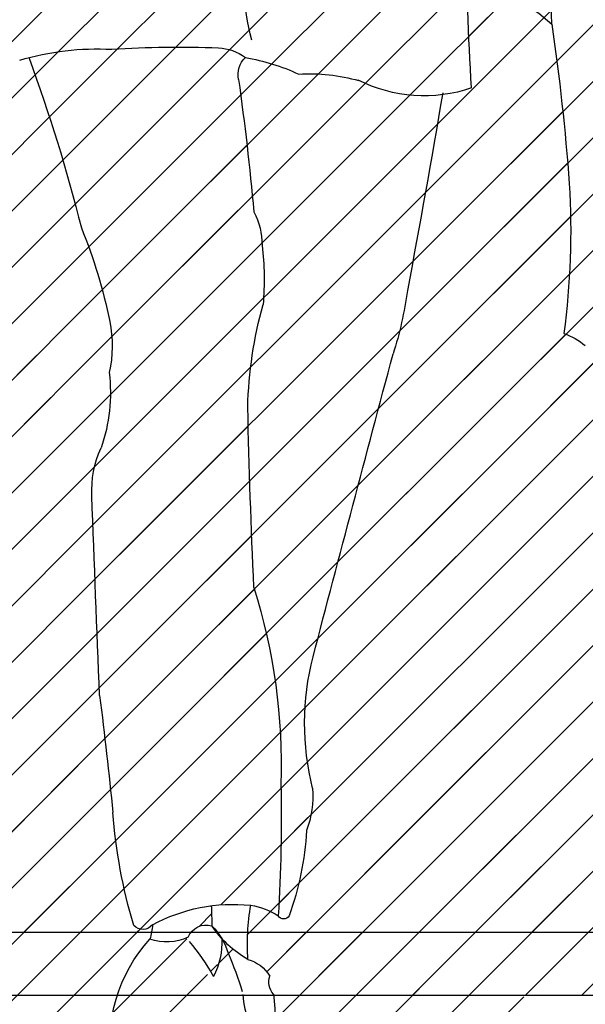
# Model space of a CAD drawing. Units: millimetres. Extents: x -959 to 22474, y -160 to 24029.
# Drawn here: x 7556 to 7598, y 22337 to 22410 of the extents above; entities that cross this region are included whole.
import ezdxf

# ---------------------------------------------------------------- set-up
doc = ezdxf.new("R2010")
doc.units = ezdxf.units.MM
doc.layers.add('025', color=1, linetype='Continuous', lineweight=30)
doc.layers.add('szraf', color=8, linetype='Continuous', lineweight=30)
pattern_1 = [(45.00000000000001, (284299.2930984428, 15277.58387435412), (2.084702314781795, -2.084702314781795), [])]

# ---------------------------------------------------------------- blocks, each defined once
blk = doc.blocks.new('ludz001_w')
for centre, radius, start, end in [((-25.97427054762102, 85.88985456799328), 53.34757628844603, 357.9542951077624, 11.65899213596118), ((-174.1507472424304, 92.07753757331007), 208.2936782809627, 356.3755550912408, 359.7715405846039), ((15.54948907455164, 91.16725867444121), 36.65106457917754, 346.6484677874969, 359.5200579759439), ((35.92152562806939, 74.7975729683131), 12.57270488978267, 100.3876239651887, 133.0477227711807), ((198.5116208393761, 58.85531181801119), 173.0071933048649, 171.6479371684469, 175.8749364052611), ((54.0145697628958, 78.33799359748959), 3.766241567686457, 92.25688327742216, 127.6026908663004), ((57.07497616590555, 6.570762207231311), 75.59867790952897, 85.99878285531827, 92.43260054328643), ((63.53217120985542, 60.71454622220475), 21.30344890018226, 73.25004338987131, 93.18088894608796), ((54.41174781229435, 65.08214645565907), 16.46183873282326, 99.42337877698232, 114.9245209115954), ((50.4825863095013, 79.98765634246463), 1.817285973640701, 347.3749661261533, 47.23650987991891), ((195.5696359541134, 34.89506212339651), 134.8727630472377, 159.88235613994, 165.8909419388945), ((46.61127523331317, 65.62590015226614), 14.41075844229552, 86.56650534984347, 105.7832556995276), ((37.50060636436413, 89.93529675876836), 11.65345177434688, 251.1023996135049, 296.7827949770465), ((280.7988398665153, 47.8652211386689), 230.7343726201654, 172.0969789227182, 174.7305051083904), ((858.8828901940392, 217.3209329560649), 834.4882352923562, 189.574855412465, 190.6711054918584), ((87.3128098737584, 67.51614382773143), 61.47677215992354, 176.4709055748444, 187.6226087906017), ((55.89299186821242, 66.46286168990129), 5.502680589625953, 151.8849268078912, 180.8437877895837), ((103.2987215388079, 52.05029716804006), 41.61735596115851, 157.8033607479887, 168.5328846840643), ((72.71403704612078, 63.64600199927339), 22.49014965494945, 173.0129218552109, 185.010307941645), ((68.2330843124791, 66.77927019554248), 29.67533991209014, 187.7103639089718, 197.7396843249844), ((17.90926722153986, 52.68406903296068), 33.62670941933565, 1.385850646598833, 15.52017479722614), ((71.68900336126259, 58.38276644457999), 9.379996046517762, 168.0557086082609, 193.126750998433), ((28.11723399011328, 54.27193510301932), 5.378022781749644, 108.8539236330908, 129.8292743628045), ((-7116.167287511847, -1844.985292035876), 7404.771244587539, 14.69684567989816, 14.88969684862092), ((75.53832985457086, 54.62377349517841), 13.08597931319427, 172.8501699990209, 199.4982549353221), ((-556.3175679663561, 66.93605365579386), 607.992247506294, 357.3809936751967, 358.7334637413463), ((55.53258852462548, 46.81199303553993), 8.407924785027966, 357.5142764053978, 24.18031134739281), ((-4374.605692201178, 211.5808057030051), 4441.609083537262, 357.664132840763, 357.8693235586246), ((96.47845675447823, 24.91924048814317), 47.61642218185462, 162.6053721869491, 181.7232116576334), ((25.61211376750057, 28.32809216374892), 21.39050385994008, 346.0447663479523, 14.37851009535059), ((386.517799207713, -10.66047236925808), 325.8221022276427, 172.7331667403167, 174.3804823658195), ((54.27955160100191, 22.58133746481599), 7.930126452724111, 175.7467272367889, 200.5240411966139), ((181.6334717714871, 20.98794107111735), 132.7734305831682, 178.9213616075389, 183.4445098284537), ((18.80044723721292, 24.62516954181629), 43.59239230770298, 343.5244901099898, 355.5523420034997), ((70.66730780330832, 21.14199505826728), 23.85224316330011, 183.2228434552977, 199.9319595307549), ((52.04809898597972, 8.691092392729999), 5.229781626847786, 98.29595610848826, 124.3143034325445), ((52.659046812219, 0.2940337372616568), 13.64063811225829, 61.80017204109738, 95.74537689764593), ((32.56869804628946, 10.74637117560438), 18.98293194202589, 356.3857882057705, 9.4592729938118), ((144.1148415901353, 10.16658054240351), 89.75955622405945, 177.6677525552173, 178.6862775915377), ((48.67188063997634, 13.27847024225768), 0.5048954887782728, 212.0329482035036, 327.9670517964971), ((47.25290532071614, 16.9855378402515), 8.570133944430303, 299.8141502237874, 326.2520176726382), ((57.74358742514232, 8.782336527511589), 4.8134808061012, 134.3482504440921, 164.8605609795196), ((54.83727176630427, 10.76331593880235), 1.531377483700104, 21.32987357474785, 107.4175858039867), ((64.33476491279768, 12.69200520604885), 5.243388498666383, 184.1166716982603, 196.8782572086516), ((59.87656394447862, 12.92267273492637), 0.9818360001623944, 218.1927647603759, 317.7191732269443), ((59.35865439537588, 10.91592549147117), 5.774842805650645, 177.0035401336595, 208.1269186746567), ((69.96937837140896, -0.5795480399844024), 17.98803270743496, 140.0068817437069, 150.8093939705142), ((57.97718694252555, 15.02796160482669), 4.084404012468345, 245.1965590002631, 289.1529234949351), ((50.26359356809439, 2.937788826884272), 12.23650238947202, 350.5214731022072, 42.27807794338482), ((52.29315213319768, 6.725296498396389), 2.929959356998078, 105.4245084786815, 149.0718963146156), ((74.48908048087821, 0.3759978765749707), 23.47331675685844, 155.6896515940181, 163.6394297624009), ((48.42066085028995, 7.769961037602641), 1.435260663104348, 317.4628397710066, 18.74468928993165), ((66.71748814385359, 4.762640758727969), 17.35919886875581, 173.2611969719811, 188.6030854132569), ((47.0507482451265, 6.842851343451741), 4.84077946328066, 331.0758450578913, 359.0424645470735)]:
    blk.add_arc(centre, radius, start, end)

msp = doc.modelspace()

# ---------------------------------------------------------------- hatches: boundary and pattern name
at = {"layer": 'szraf'}
h = msp.add_hatch(dxfattribs=at)
h.set_pattern_fill('ANSI31', color=256, scale=0.9285714290000001, angle=90, style=0)
h.set_pattern_definition(pattern_1)
h.paths.add_polyline_path([(8960.158985459228, 22606.7121410659), (8960.158985459228, 22615.99785535598), (9204.54946119933, 22615.99785535598), (9140.422148587251, 22551.91592606429)])
h.paths.add_polyline_path([(7966.587556429597, 22615.99785535598), (8960.158985459228, 22615.99785535598), (8960.158985459228, 22606.7121410659), (8631.088751885556, 22506.68170247464), (7975.791452384361, 22506.68170247464), (7966.587556429335, 22506.68170247467)])
h.paths.add_polyline_path([(7344.444698999239, 22615.99785535598), (7966.587556429218, 22615.99785535598), (7966.587556429218, 22532.42642674597), (7853.045578974135, 22532.42642674597), (7853.045578974135, 22328.14071236596), (7470.869791263434, 22328.14071236596), (7470.869791263434, 22532.42642674597), (7357.327813808351, 22532.42642674597), (7357.327813808351, 22328.14071236596), (7344.444698999268, 22328.14071236596)])
h.paths.add_polyline_path([(7574.938603448634, 22333.20221782081, -0.3935405333028169), (7573.258373617322, 22332.78243716974, 0.3003410854081372), (7571.403121690248, 22333.23719858522, 0.04807259519965907), (7573.328383529046, 22335.37108096557, -0.1201780616196281), (7572.769246008753, 22337.42642665598), (7575.017695125262, 22337.42642665598, -0.06581022368236292)], flags=16)
h.paths.add_polyline_path([(7564.511604955285, 22331.56044652562, 0.005385162306683844), (7564.857235195359, 22331.55807926017, -0.02935500265674629)], flags=16)
h.paths.add_polyline_path([(7613.873331972603, 22331.98294380715, 0.002072355906108011), (7613.920647032715, 22331.4504378306, 5.402498670934874e-05), (7613.910335375036, 22331.45167800115, -0.01993387847514005), (7617.692330126749, 22330.84348235083, 0.2283675015407577), (7620.952669251663, 22331.1910224512, 0.3647229123880677), (7621.691679922904, 22336.49101167235, 0.02085021576168522), (7621.465316413709, 22337.22067893019, 202.9615564067203), (7621.157113117584, 22337.17231672788, -0.4250561424489065), (7620.952669251721, 22331.1910224512, -0.1592944474765213), (7618.672728917776, 22330.63478504562, 0.02509668410523092), (7613.920647032715, 22331.45043783061, -0.002072355902971083), (7613.873331972603, 22331.9829438071, -0.006330216801704851), (7613.944539088447, 22331.96625497665, -157.9724689952705)], flags=16)
h.paths.add_polyline_path([(7608.017185560526, 22337.92461921483, -0.03325870420923578), (7607.412958409241, 22338.28444813141, -0.1531874707491171), (7602.486069076618, 22334.96692613675, 0.1531874707452455), (7607.412958409241, 22338.28444813141, 0.03325870420011931), (7608.017185560526, 22337.92461921479, -0.0003339759561373365), (7608.012418861803, 22337.91872921698, -2994.22056885056)], flags=16)
h.paths.add_polyline_path([(7839.117007539182, 22518.49785531097), (7484.798362698388, 22518.49785531098), (7484.798362698504, 22342.06928380097), (7565.996846220118, 22342.06928380097, -0.02679758764769071), (7565.87237354858, 22341.5628353214, 0.1833672112626491), (7568.562593797204, 22341.63932146163, -0.05213482577039458), (7570.563008116424, 22338.79928442398, 0.1366423786678482), (7571.188941162585, 22341.6075520398, 0.1103590793232773), (7574.028283058793, 22339.61163024475, -0.06461071267353097), (7574.52947959943, 22339.12264668617, -0.009295396580592974), (7574.590702400988, 22339.04212862828, -0.010877164518672), (7574.658482697134, 22338.94509935532, -193.6919844868321), (7574.626836339634, 22338.99152310785, -0.01721571125803434), (7574.728573713346, 22338.83426518846, 0.2739529445824125), (7575.008610676781, 22337.50496170616, -0.2739529445630957), (7574.728573713346, 22338.83426518836, 0.1927840919196453), (7573.118356477509, 22340.05862309791, -0.02854050551609728), (7573.106263462756, 22342.06928380097), (7613.627979869354, 22342.06928380097, -0.01480112363180599), (7613.689506243489, 22339.99130320754, -0.01816637808848312), (7613.596841973555, 22337.44171162978, -0.2598728600855463), (7614.647972161893, 22337.43899216696, 0.02110522618604349), (7614.823230909631, 22337.316420281, 0.3135708785840529), (7613.596841973496, 22337.44171162973, 0.03297636850012178), (7613.62797986947, 22342.06928380097), (7618.948137489508, 22342.06928380097, 0.08081148305231761), (7619.909361104696, 22339.96641457493, -0.08081148305231761), (7618.948137489508, 22342.06928380097), (7839.117007539124, 22342.06928380097)], flags=16)
h.paths.add_polyline_path([(7591.641677880729, 22429.72354894724, 0.3173626611862265), (7589.539048709219, 22425.45083224792, -0.3173626611862265), (7591.641677880729, 22429.72354894724, -0.02005975765886616), (7591.603987101884, 22429.22125829213, -49.85105090341066)], flags=16)
h.paths.add_polyline_path([(7557.718308759835, 22440.72380571165, -0.02708609450625072), (7557.733178875063, 22440.47823667705, -0.008500236450034594)], flags=16)
h.paths.add_polyline_path([(7555.969623423047, 22438.24918455804, -0.0803368388431301), (7557.110759758576, 22437.52601537954, 0.1267736098006531), (7559.365195385744, 22435.96842035155, -0.1807331726410315), (7557.870755559339, 22434.68653160632, 0.3041333200730312), (7554.498159083665, 22430.73301777126, 0.01266369691277631), (7553.978934087219, 22431.58137170201, -0.1735159733800717), (7554.682914416142, 22434.86933341764, 0.1133870655183113)], flags=16)
h.paths.add_polyline_path([(7589.635379428026, 22404.46457401784, -0.0511663784531877), (7587.483421281224, 22403.96619347032, 4.320936304814284e-05), (7587.505709871348, 22404.09825456344, -4.320942096418385e-05), (7587.483421281224, 22403.9661934703, -0.1468279338320597), (7581.347964457713, 22404.99561690075, 0.08477871917529545), (7576.869358628795, 22405.48675707883, 0.06773981987712677), (7572.930227650166, 22406.70415949936, 0.1554596959772709), (7570.934003220213, 22407.42795667234, 0.02808020243613268), (7563.056170639418, 22407.32011215943, 0.09412282075618103), (7555.738297225336, 22406.34719477712, -0.1773817858129289), (7555.566306674667, 22406.07192197904, 0.0008143185914398747), (7555.551925525779, 22406.06116536709, -0.6944760227280553), (7554.817548709263, 22406.55377697216, 0.04807956907010316), (7555.124378794349, 22408.34463338966, 0.03241009260430373), (7556.085793646733, 22426.59684503767, 0.0330123780140029), (7556.080955499008, 22426.95661855659, 0.120300787815695), (7559.894016037968, 22428.06918690218, -0.0592750881413039), (7562.376560853223, 22428.6436574979, -0.4741508133512009), (7564.215933528594, 22426.53397905412, -0.1409265799564601), (7564.213899710663, 22427.15180348298, 0.4266326086200042), (7562.044367562612, 22428.60208056761, 0.05149041374943391), (7559.894016038055, 22428.06918690221, -0.1203007878239786), (7556.080955499008, 22426.95661855659, 0.2631370065296271), (7554.577996625401, 22429.18175360792, -0.2631370065285727), (7556.080955499037, 22426.95661855659, -0.03462523729491625), (7555.017409998876, 22407.46176912302, -0.02380766039956189), (7554.824990011442, 22406.58127691028, 0.7315999278272552), (7555.566306707431, 22406.07192200345, -0.03718794363906034), (7556.257491148641, 22406.51127995191, -0.008935047545510803), (7556.937976858793, 22406.7028904117, -0.02629468029458469), (7560.813263783417, 22394.12288173843, -0.04806494174522574), (7562.942516548075, 22387.02257833038, -0.1043940858155815), (7562.866713427309, 22383.42549867027, -0.1168010517683512), (7562.264345871092, 22377.8572706204, 0.1168804425407454), (7561.58668169878, 22374.32069303933, 0.0008953136447092503), (7562.162253450124, 22359.56157164448, -0.00718789415800637), (7563.138358755048, 22350.91819924851, 0.0475134969080698), (7564.456496508017, 22343.35642525674, 0.783281645232531), (7566.069543444126, 22342.62693168044, -0.09075038209543633), (7570.410862774288, 22344.02320174234, -0.004444183113737811), (7570.457995932444, 22342.54232296073, 0.3943526435410029), (7568.707756189349, 22341.70276165855, -0.3943526435391564), (7570.457995932386, 22342.54232296075, 0.004444183100337266), (7570.410862774337, 22344.02320174234, -0.05767524410246581), (7573.32297874671, 22344.0667326651, -0.1140167035588835), (7575.359902745065, 22343.27235908616, 0.7044774132352817), (7576.22237067371, 22343.46136344913, 0.07075939424546031), (7577.446508340141, 22349.57769516743, 0.1085346107221672), (7577.893637343845, 22352.70553857282, -0.1242630122738459), (7577.929550522729, 22362.42809373335, -0.0008414721633856675), (7583.838795731845, 22384.80432909126, 0.04378912193991998), (7584.89991715056, 22389.50332593482, 0.004740119418774538), (7587.483421281166, 22403.9661934703, 0.05116637845537777)], flags=16)
h.paths.add_polyline_path([(7617.477537211793, 22378.17188159448, -0.003842764141824988), (7617.619535236019, 22377.7837833251, -0.01030910175950985)], flags=0)
h.paths.add_polyline_path([(7636.854991530661, 22466.51728149307, 0.243954130935363), (7631.795072302524, 22470.58453298399, 0.056936269009046), (7627.12014684996, 22472.94793629642, -0.1974434458449011), (7622.115226732636, 22475.80600453539, 0.1516263313224578), (7619.724807059752, 22476.67423043479, 0.06818584894785232), (7617.541580812558, 22476.85912774019, 0.005053495494130899), (7617.985626951831, 22471.16429706222, -0.03299217330725557), (7617.652593124232, 22469.05646967916, -0.1094053819217497), (7613.730187805031, 22463.50955684543, -0.2987519333817014), (7610.76988262693, 22465.21061015663, 0.08500181953391574), (7609.622764383366, 22467.35541636792, -0.04796380120244241), (7609.450268170342, 22467.92804512258, 0.3578256170452341), (7606.736466031853, 22471.69125359155, 0.1892578688394135), (7608.05010222505, 22473.31834798054, -0.07688010674524684), (7610.176052198494, 22476.79636474092, 0.1082150739366516), (7612.990111251605, 22476.78516881804, 0.1875205414231746), (7612.653437587356, 22478.38459301948, 0.1323428601179794), (7612.764554894045, 22482.16454247579, 0.919886111217486), (7610.894827024644, 22482.15892329517, -0.3036578525784321), (7608.632670589821, 22480.60855484819, 0.10405126213853), (7608.142583308636, 22482.47384711717, 0.1772134050341425), (7607.755223668104, 22484.13839437328, -0.1772134050232405), (7608.142583308607, 22482.47384711723, -0.1165964444630247), (7608.63842562342, 22480.37643550941, 0.01239480840077796), (7608.632670589763, 22480.60855484819, 0.3491718973802198), (7611.013843950215, 22482.54628250144, -0.6135319839553155), (7612.684767574519, 22482.47001176946, -0.1434091336507141), (7612.653437587356, 22478.38459301948, 0.1875205413942382), (7611.324940042057, 22479.33674910126, 0.1887538869414594), (7609.437745244981, 22477.00704558454, 0.0292079484578131), (7610.176052198494, 22476.79636474092, 0.08488387503153123), (7607.893079103011, 22472.92440271394, -0.1510921896077253), (7606.736466031911, 22471.69125359156, 0.08622824663768489), (7605.256312924768, 22471.09958284702, -0.1533781779614482), (7602.43016144128, 22470.71029998067, -0.2762617662941964), (7601.814958194107, 22471.37692848891, 0.06826874111350521), (7601.583684530207, 22473.91340851384, 0.2230392422952585), (7600.200975229625, 22476.56791408865, -0.2230392422566067), (7601.583684530149, 22473.91340851421, -0.05747222853320236), (7601.824586391431, 22471.77986388504, 0.1155673717181289), (7601.814958194165, 22471.37692848878, 0.07623506393330791), (7599.918319618049, 22469.56976578831, -0.05273895154579415), (7596.504214804543, 22468.66662809793, 0.3309450444123263), (7593.892104680574, 22466.28918046046, -0.1161428471144413), (7590.202562254603, 22469.03851843283, 0.1956643354318168), (7588.89670347534, 22476.07639352781, -0.1835153678269868), (7588.261174600088, 22481.33872927174, -0.1019387033106297), (7588.896703475108, 22488.05274706402, 0.1409629679145338), (7589.441443277534, 22491.68194480693, -0.1409629679219991), (7588.896703475079, 22488.05274706391, 0.1019387033141947), (7588.261174600029, 22481.33872927133, 0.208731647346038), (7589.264132509979, 22475.45178907771, -0.175922168152229), (7590.202562254603, 22469.03851843289, -0.01602362326040854), (7589.804602251457, 22469.54383660686, 0.1939278173874492), (7587.445406716866, 22471.90210615355, -0.01004673698383559), (7588.261174600233, 22471.44916509405, -0.1400806407363542), (7589.804602251399, 22469.54383660703, 0.1119678828924805), (7593.163824771571, 22466.64047742882, 0.01407523003478143), (7593.837250930763, 22465.75704013204, -0.3558465943417568), (7596.235239230893, 22468.62731500815, 0.05679936322598206), (7599.918319617933, 22469.5697657883, -0.07623506393515296), (7601.814958194165, 22471.37692848875, 0.3565446897083377), (7602.684548247995, 22470.67431936106, 0.139591376131679), (7605.256312924826, 22471.09958284705, -0.1517102661090434), (7606.84694384861, 22465.25477425019, -0.003001841418711197), (7606.910383224646, 22462.6757502699, 5.231145721852723e-05), (7606.908898643891, 22462.6764965282, -5.232173020954389e-05), (7606.910383224638, 22462.67575026991, -0.00493934669375772), (7606.947359488153, 22458.43106655205, 0.1245489816539371), (7605.441136288962, 22441.77319176782, -0.2201619571777791), (7605.212006788886, 22436.98982630111, 0.03479656785418078), (7601.092939334379, 22427.91499531355, -0.3058893530983917), (7600.024716213997, 22430.56034310804, 0.3267253679300702), (7599.130079480452, 22433.17371046409, -0.1511939757165474), (7598.785989066597, 22438.46921878374, -0.1333982874603273), (7593.693441825289, 22431.38561691009, 0.06238683812850523), (7592.594292037025, 22430.46576281659, 0.4282977065252251), (7588.592688492598, 22428.63659379051, -0.1039005424121414), (7588.417661029638, 22426.0580880872, 0.0008379504991360814), (7584.024531016195, 22426.01328896625, -0.2222312834388286), (7579.095682548283, 22427.02929069063, -0.3263966595486972), (7578.590298762061, 22429.01538099952, 0.09537288322982991), (7581.264622108876, 22430.71992835942, -0.1479523876184477), (7583.441769884823, 22432.53144136812, 0.1223991350897419), (7585.328750084893, 22433.60292608968, -0.08885292531063405), (7584.004272562433, 22432.72990621034, 0.1792826599802989), (7581.264622108876, 22430.71992835939, -0.01882794566156342), (7580.789812894665, 22430.30351532214, -0.07640773409206814), (7578.590298762119, 22429.01538099955, 0.3659434322796722), (7579.295193482638, 22426.88685542859, 0.2114297594154342), (7584.024531016217, 22426.01328896625, -0.0008379504941595715), (7588.417661029682, 22426.0580880872, 0.1039005424147901), (7588.592688492598, 22428.63659379051, -0.4282977065262497), (7592.594292037084, 22430.46576281659, 0.08154716398163074), (7591.560076908481, 22428.90979487142, -0.1031648617357851), (7592.946114509465, 22430.81281355179, 0.1478259823761223), (7598.785989066393, 22438.4692187831, 0.1356362201406802), (7598.950433398433, 22433.69056479773, 0.1996895453033844), (7594.106350529135, 22427.74065682718, 0.4354938581189902), (7594.863350682786, 22424.98974352119, -0.2506711949997623), (7596.10207886605, 22422.72023977478, -0.2322775638709517), (7596.570808429922, 22421.02495959548, 0.06022273181116333), (7595.566171077237, 22409.17757874074, -0.01844585517421479), (7596.853809686971, 22397.39850870693, -0.04869692305515357), (7596.457613271461, 22386.31232525153, -0.002248765487271197), (7596.500057421461, 22386.29761801196, -0.03452029425530874), (7597.13251642101, 22386.02493100596, -0.02063164026633203), (7597.490559311245, 22385.82119111302, -0.01743483801131852), (7597.779189933333, 22385.62648482673, -0.004291993312602448), (7597.848113757656, 22385.57549770603, -133.0199196327254), (7597.72682075728, 22385.66402052371, -0.006182598896822714), (7597.82676904574, 22385.59148385072, -56.80990962963899), (7597.537641848798, 22385.79139799318, -0.03135915414766974), (7598.042398934176, 22385.4214714332, 0.02054873220203504), (7605.833257460949, 22384.46955783105, 0.08076259796874431), (7606.492352060141, 22380.41129463269, -0.04861247806168325), (7606.597801895823, 22379.14672478163, 0.07789521943772629), (7606.694083486695, 22373.89708494306), (7607.159010145591, 22371.82741167645), (7607.962065943149, 22367.73030333106), (7608.285724735038, 22364.98101990599, 0.001185512518924017), (7608.30019508184, 22364.8581031628), (7607.962065943149, 22367.73030333141), (7607.159010145766, 22371.82741167439), (7606.694083486695, 22373.89708494306, -0.04347673361991881), (7606.438631100678, 22376.82874222255, -0.04440907003887054), (7606.705007219523, 22379.82254111097, -0.09307299050971306), (7605.833257460978, 22384.46955783102, 0.04972935416433536), (7624.785651295457, 22384.82756846571, 0.06409961965694753), (7626.667584010993, 22393.04322259645, 0.03945010725029754), (7628.153320310736, 22409.1775787403, 0.1077177479911341), (7630.571533718536, 22403.67902926197, 0.1408091716365447), (7637.417240802501, 22406.09847548594, 0.0821111374479383), (7638.335567261511, 22413.69053181678, 0.02519682287007396), (7635.996816265029, 22418.54468110275, -0.04953559107081767), (7636.150128454039, 22425.77556197417, 0.07604421572006462), (7634.04989120016, 22425.67212657914, 0.06397579047723383), (7634.308126443688, 22431.42941139177, -0.09531062102314897), (7635.755414329364, 22435.43969974066, 0.1210425144631734), (7638.26495696346, 22441.43703935966, -0.0101148240264008), (7637.286790900147, 22445.93363651382, 0.03933222694749627), (7636.844737722462, 22456.34449433719, -0.1152230399159577), (7636.653639221575, 22460.96603268618, 0.0777267563440269)], flags=16)
h.paths.add_polyline_path([(7628.082936718549, 22462.41037696019, -0.0008177011302984963), (7627.963088812026, 22462.72712185104, -0.0149110325216267)], flags=0)
h.paths.add_polyline_path([(7604.462682261463, 22497.0025032776, -0.02034626370215582), (7602.670821258835, 22496.46027244408, 0.2252334641796721), (7600.89420809787, 22493.9349566046, -0.1379821187237348), (7600.133153420476, 22492.952398829, 0.07991093345616869), (7597.048443518648, 22491.83625756939, 0.5911552941623341), (7597.018643547501, 22490.18086428843, -0.1534782286403124), (7598.628787487465, 22487.82725969444, 0.02476329678853461), (7598.872846559429, 22483.79508011726, -0.0247632967869079), (7598.628787487465, 22487.82725969462, 0.2572429891339557), (7602.235350862418, 22488.2416981331, -0.2572429891318385), (7598.628787487407, 22487.82725969462, 0.1657981069358941), (7596.835704190493, 22490.31769782589, -0.497176434696405), (7597.009133543859, 22491.81432917867, -0.08100753166351204), (7600.133153420476, 22492.952398829, 0.2055817235246812), (7601.044889847381, 22494.51651566861, -0.1817426290183807), (7602.670821258955, 22496.46027244414, 0.02034626370274605)], flags=16)
h.paths.add_polyline_path([(7616.186613454698, 22497.16690931986, 0.3033392936093179), (7615.384321073576, 22498.06118457213, 0.1399660828630084), (7609.953414736588, 22498.61625179557, 0.4282430504933362), (7608.578772496443, 22497.0257582878, 0.2122514355752428), (7607.142001606506, 22497.62039995274, 0.1159920648002439), (7604.46268226123, 22497.00250327749, -0.1231490098265915), (7607.311484250949, 22497.61727945933, -0.1892102205367484), (7608.578772496443, 22497.0257582878, -0.3425723998500754), (7609.530248208826, 22498.53136067108, -0.1591066699317541), (7615.67300979541, 22497.94058539752, -0.09332236896269118), (7615.971983074949, 22497.67463821032, -0.2152607421063618), (7616.124898974824, 22494.6074317645, -0.06222741587692118), (7615.322606593585, 22494.23738715982, 0.0952845051306193), (7613.563733041879, 22495.59421864261, -0.1198763129160546), (7615.679880245192, 22493.79113495194, 0.2420782478545114)], flags=0)
h.paths.add_polyline_path([(7614.5507848815, 22479.21814228762, 0.0131843824092393), (7614.708176739234, 22479.04803728625, -0.0679953643712542)], flags=16)
h.paths.add_polyline_path([(7616.653763032413, 22487.3599352282, -0.09327633183015814), (7618.171320423553, 22484.91011254446, -0.05065880663996741), (7618.988466791296, 22481.69228995081, -0.2243067226846316), (7617.448505613558, 22477.49912091808, 0.2695124544548543), (7618.83389757761, 22482.56879954644, 0.0286556092811175), (7618.352190146728, 22484.38731921731, 0.1112174001201646)], flags=0)
h.paths.add_polyline_path([(7608.393703010235, 22434.30615962657, -0.0008402213177448083), (7608.3647291363, 22434.29754014344, -0.0006766569903282033)], flags=0)
h.paths.add_polyline_path([(7621.210447631118, 22466.63623400865, 0.0003112508634720687), (7621.366818934748, 22464.94163530714, 0.3462749463772998), (7619.248947079683, 22461.78143838384, -0.2657244957359988), (7616.711276133818, 22459.44434201282, -0.09895514944414613), (7612.780372759949, 22459.59351868663, -0.03626230225448346), (7610.904835355974, 22460.39802324896, 0.5153456078206085), (7609.844635701982, 22460.14049876915, -0.3801754280322838), (7610.640767925925, 22460.53830217787, 0.04157656562155801), (7612.780372760211, 22459.59351868655, 0.08150766298930874), (7616.022107216773, 22459.35793743386, 0.320080343692923), (7619.248947079683, 22461.78143838384, -0.3462749463800096), (7621.36681893475, 22464.94163530715, 0.001048629234471185), (7621.909171698102, 22459.23385546998, 0.05542148349531082), (7622.612075995898, 22452.61084531831, -0.08020189468320843), (7623.013735446712, 22444.98434807056, 0.06317398706331075), (7624.111325901391, 22437.67494231281, -0.05346594994419684), (7625.937692223215, 22432.28866575788, -0.157854488393336), (7628.183784525969, 22431.53124520021, -0.2182057196097367), (7624.3626035163, 22426.39651581518, 0.752811117632062), (7623.901694751996, 22424.15184569939, 0.3793751150862662), (7625.558613787009, 22422.42269779938, 0.1075910337026044), (7629.466348689526, 22421.10487623001, 0.0008104872464593534), (7629.439976941871, 22421.04210678061, 6.889209431512688e-05), (7629.457787199161, 22421.10583345989, -0.1073662844269169), (7625.558613787067, 22422.42269779938, -0.3793751150777706), (7623.901694751996, 22424.15184569939, 0.04758702373614847), (7624.111325901245, 22424.06625886796, -0.5579569024910571), (7623.588845723611, 22426.02701850918, 0.2476400500996501), (7628.183784526027, 22431.53124520018, 0.1578544884022674), (7625.937692223215, 22432.28866575788, 0.05346594994471878), (7624.111325901304, 22437.67494231313, -0.06317398706451115), (7623.013735446712, 22444.98434807065, 0.0812632454451675), (7622.590536826825, 22452.70957957722, -0.05458060290021228), (7621.909171698158, 22459.23385547009, -0.001359880544100242), (7621.210447630854, 22466.63623401093, 0.002706923206040491), (7621.278966993395, 22466.06113649562, -0.00270692320600671), (7621.210447631127, 22466.63623400861, -0.000443419195084979), (7620.991319540986, 22469.05075361526, 0.01133282435208174)], flags=16)
h.paths.add_polyline_path([(7604.30772431775, 22487.23522756663, -0.1344520569003783), (7604.15999241355, 22487.91837325357, 0.002816087502123702), (7604.169182268331, 22488.0178737628, 0.1537299010652787)], flags=0)
h.paths.add_polyline_path([(7598.94562073312, 22476.84972797372, -0.2667697476656015), (7598.450399740639, 22477.15327904896, 0.05097791693132227)], flags=0)
h.paths.add_polyline_path([(7589.441443277534, 22491.68194480699, -0.2053101201515045), (7588.442755428707, 22493.49654367853, 0.3502053147593545), (7583.110206645983, 22495.25604452299, -0.1300000065568321), (7577.457186408206, 22494.85749283207, 0.336175878306785), (7572.736117065517, 22494.49457272991, -0.336175878306785), (7577.457186408206, 22494.85749283207, 0.1338302465858129), (7583.267735356068, 22495.31114255001, -0.3398300771645086), (7588.442755428707, 22493.49654367853, 0.2053101201562104)], flags=16)
h.paths.add_polyline_path([(7566.302005441492, 22465.99529269464, -0.02989899590543858), (7566.329520727664, 22466.34661479272, 0.006424288296640644)], flags=16)
h.paths.add_polyline_path([(7584.050988687999, 22490.50614742559, 0.1453524788711699), (7581.98898102414, 22491.20676619447, -0.05798826612544856), (7581.180923724296, 22490.95575332518, -0.209488462753459), (7578.318610496801, 22491.61889613564, 0.2091562857548139), (7576.452522168966, 22487.91818245455, -0.3383392868020397), (7573.714129185519, 22484.78270817619, -0.002573222323718829), (7573.679514581028, 22484.7758623844, 0.1368778405700831), (7572.911984497081, 22483.71192671319, -0.08403411556970039), (7571.698793341708, 22485.29545807456, 0.5623059529690322), (7570.733194354263, 22485.44391398552, 0.5270610112012813), (7570.708435405872, 22480.81703480172, -0.1953147745781875), (7571.649411464994, 22478.37243937449, -0.05481506876861527), (7571.551211619964, 22477.62942855929, -0.06791537969720969), (7570.086018363258, 22474.70497140058, 0.1956323894230743), (7565.623745509143, 22473.16991569371, -0.005371830090243049), (7563.246186041546, 22472.81351656739, 0.09004524064880745), (7560.630869822064, 22471.70472110725, 0.06829910753317898), (7559.442088746826, 22470.79392261141, -0.06472739176317706), (7556.390885149052, 22470.08112435874, 0.3948054266565921), (7553.227633775427, 22467.53523055154, 0.01314873982337206), (7552.467909478186, 22464.85393990528, -0.01791764906606279), (7553.537812178005, 22468.49712897076, -0.2240479468147223), (7555.561129878781, 22470.02627887683, 0.08192956636446432), (7559.442088746709, 22470.79392261138, -0.01347420889413811), (7559.656542829918, 22470.99906271401, -0.05477449093069848), (7560.630869821744, 22471.70472110702, -0.09004524066589392), (7563.246186041546, 22472.81351656743, 0.005371830088760836), (7565.623745509143, 22473.16991569371, -0.2076398111865466), (7570.374080361606, 22474.6824178111, 0.05222580819949976), (7571.777686759258, 22467.26916778406, 0.08510903198854079), (7571.278312545193, 22468.08273464227, -0.08510903202614313), (7571.777686759431, 22467.26916778368, 0.003224059089378312), (7571.9147811361, 22466.82270337021, -0.03717676813638165), (7571.973654930811, 22466.40743206195, 0.1260238542377005), (7572.261287881247, 22462.5571511837, -0.1710286821941095), (7575.765639899135, 22468.52511131925, -0.4202597607935618), (7578.835733946307, 22464.28766603184, -0.03555241446015286), (7577.15159078153, 22460.60784833004, 0.01944627783383561), (7571.019854457165, 22444.24560313756, 0.007425935325927872), (7570.512749544392, 22440.76157048414, 0.01229998710144918), (7569.244992629636, 22445.00575676, -0.09585729673879352), (7568.23078817136, 22447.98302251768, 0.01345946588393842), (7568.162708029104, 22448.71450278233, 0.1183055079428736), (7569.244992629643, 22445.00575676009, -0.01229998710212147), (7570.512749544385, 22440.76157048394, -0.00742593533259328), (7571.019854457245, 22444.24560313807, -0.0194462778332417), (7577.15159078153, 22460.60784833001, 0.1174746487485869), (7580.628532505489, 22473.34862071187, 0.02076042862813147), (7580.915609976462, 22473.25664541357, 0.4906525890640617), (7582.520351101801, 22473.98216989687, -0.02849178793089131), (7584.372382701822, 22477.91514149048, 0.168322129627646), (7585.349843227577, 22480.92270838878, -0.2052415245469628), (7585.105385490151, 22483.45484467201, 0.2063280893115892), (7585.515013805951, 22486.30242661787, -0.03539010838762718), (7585.077027227566, 22488.6190791198, 0.236152449411204)], flags=0)
h.paths.add_polyline_path([(7589.514285146939, 22459.12222403335, -0.004201721948917219), (7589.465724544465, 22459.00523938575, -0.02184470224366226)], flags=16)
h.paths.add_polyline_path([(7589.507101914798, 22451.95828540438, 0.03711454619881878), (7589.972826773312, 22451.27701881567, -0.1456214593891577), (7591.747685917257, 22444.97408321423, -0.1568846585848852), (7589.719274316925, 22439.90639786392, -0.07413096469589162), (7588.028322998911, 22437.43876291152, 0.8540389230696155), (7588.129420282796, 22435.58104126071, -0.4541175323638636), (7587.310536715591, 22436.73909411013, 0.09903187556486126), (7589.719274316925, 22439.906397864, 0.1568846586179349), (7591.747685917257, 22444.97408321545, 0.164028011976345)], flags=16)
h.paths.add_polyline_path([(7579.106466212204, 22474.13633022744, -0.3368764606028595), (7580.190994180241, 22472.92870551244, -0.0006829862991269184), (7580.362028457119, 22473.09354931187, -1464.158208736971), (7580.190994180255, 22472.92870551242, 0.3368764606009406)])
h.paths.add_polyline_path([(7550.376073931122, 22437.49548812928, 0.01890632074469225), (7550.498892477928, 22437.85075922545, -26.76084629974694)], flags=0)
h.paths.add_polyline_path([(7572.429303081806, 22405.09644297582, -0.01149143150617881), (7573.558744262944, 22395.31441997095, -0.1270336642757359), (7574.161111819394, 22392.83129071399, -0.03049632852878397), (7574.316202366997, 22390.2908814781, 0.03049632852828133), (7574.161111819394, 22392.83129071348, 0.1270336642977765), (7573.558744262944, 22395.314419971, 0.01181313593810541), (7572.391224032192, 22405.36946785705, 0.04090847156564464)], flags=0)
h.paths.add_polyline_path([(7857.68843611913, 22518.49785531097), (7952.658984994294, 22518.49785531095), (7952.658984994061, 22407.06928383098), (7857.68843611913, 22407.06928383098)], flags=17)
h.paths.add_polyline_path([(7857.68843611913, 22388.49785525097), (7952.658984994119, 22388.49785525097), (7952.658984994119, 22342.70784513293), (7857.68843611913, 22342.70784513293)], flags=17)
h.paths.add_polyline_path([(7661.957685118785, 22518.49785531097), (7839.117007539124, 22518.49785531097), (7839.117007539124, 22342.06928380097), (7661.957685118785, 22342.06928380097)], flags=0)
h.paths.add_polyline_path([(7480.155505553452, 22523.14071245598), (7843.759864684176, 22523.14071245598), (7843.759864684089, 22337.42642665598), (7621.389166699093, 22337.42642665598, 0.08071516467630585), (7619.909361104346, 22339.96641457545, -0.0927067861915337), (7618.866051921719, 22342.39919654366, -0.05622649644070774), (7618.454232924383, 22349.27108531952, -0.000420091983134466), (7618.909523137652, 22364.89240357846, 0.1261725524264997), (7617.477537211187, 22378.17188159611, -0.1549534048363132), (7617.3399977302, 22384.23692049367, 0.01955373115173975), (7624.785651295457, 22384.82756846571, 0.06409961965712732), (7626.667584010993, 22393.04322259645, 0.03945010724944439), (7628.153320310736, 22409.1775787403, 0.1077177479911341), (7630.571533718536, 22403.67902926197, 0.1408091716365447), (7637.417240802501, 22406.09847548594, 0.0821111374479383), (7638.335567261511, 22413.69053181678, 0.02519682287007396), (7635.996816265029, 22418.54468110275, -0.04953559107081767), (7636.150128454039, 22425.77556197417, 0.07604421572006462), (7634.04989120016, 22425.67212657914, 0.06397579047723383), (7634.308126443688, 22431.42941139177, -0.09531062102314897), (7635.755414329364, 22435.43969974066, 0.1210425144631734), (7638.26495696346, 22441.43703935966, -0.0101148240264008), (7637.286790900147, 22445.93363651382, 0.03933222694749627), (7636.844737722462, 22456.34449433719, -0.1152230399159577), (7636.653639221575, 22460.96603268618, 0.07772675634872157), (7636.854991530603, 22466.51728149316, 0.2439541309309065), (7631.795072302524, 22470.58453298399, 0.05693626901037972), (7627.12014684996, 22472.94793629643, -0.1974434458519052), (7622.115226732636, 22475.80600453538, 0.1516263313136882), (7619.724807059752, 22476.67423043479, 0.06818584894785232), (7617.541580812558, 22476.85912774019, 0.005053495494130899), (7617.985626951831, 22471.16429706222, -0.03299217330725557), (7617.652593124232, 22469.05646967916, -0.1094053819217497), (7613.730187805031, 22463.50955684543, -0.2987519333817014), (7610.76988262693, 22465.21061015663, 0.08500181953391574), (7609.622764383366, 22467.35541636792, -0.04796380120244241), (7609.450268170342, 22467.92804512258, 0.3578256170452341), (7606.736466031853, 22471.69125359155, 0.1892578688394135), (7608.05010222505, 22473.31834798054, -0.07688010674524684), (7610.176052198494, 22476.79636474092, 0.1082150739366516), (7612.990111251605, 22476.78516881804, 0.1875205414231746), (7612.653437587356, 22478.38459301948, 0.1323428601179794), (7612.764554894045, 22482.16454247579, 0.919886111217486), (7610.894827024644, 22482.15892329517, -0.3036578525784321), (7608.632670589821, 22480.60855484819, 0.10405126213853), (7608.142583308636, 22482.47384711717, 0.1772134050341425), (7607.755223668104, 22484.13839437328, -0.1772134050232405), (7608.142583308607, 22482.47384711723, -0.1165964444630247), (7608.63842562342, 22480.37643550941, 0.01239480840077796), (7608.632670589763, 22480.60855484819, 0.3491718973802198), (7611.013843950215, 22482.54628250144, -0.6135319839553155), (7612.684767574519, 22482.47001176946, -0.1434091336507141), (7612.653437587356, 22478.38459301948, 0.1875205413942382), (7611.324940042057, 22479.33674910126, 0.1887538869414594), (7609.437745244981, 22477.00704558454, 0.0292079484578131), (7610.176052198494, 22476.79636474092, 0.08488387503153123), (7607.893079103011, 22472.92440271394, -0.1510921896077253), (7606.736466031911, 22471.69125359156, 0.08622824663768489), (7605.256312924768, 22471.09958284702, -0.1533781779614482), (7602.43016144128, 22470.71029998067, -0.2762617662941964), (7601.814958194107, 22471.37692848891, 0.06826874111350521), (7601.583684530207, 22473.91340851384, 0.2230392422952585), (7600.200975229625, 22476.56791408865, -0.2230392422566067), (7601.583684530149, 22473.91340851421, -0.05747222853320236), (7601.824586391431, 22471.77986388504, 0.1155673717181289), (7601.814958194165, 22471.37692848878, 0.07623506393330791), (7599.918319618049, 22469.56976578831, -0.05273895154579415), (7596.504214804543, 22468.66662809793, 0.3309450444123263), (7593.892104680574, 22466.28918046046, -0.1161428471144413), (7590.202562254603, 22469.03851843283, 0.1956643354318168), (7588.89670347534, 22476.07639352781, -0.1835153678269868), (7588.261174600088, 22481.33872927174, -0.1019387033106297), (7588.896703475108, 22488.05274706402, 0.1409629679145338), (7589.441443277534, 22491.68194480693, -0.1409629679219991), (7588.896703475079, 22488.05274706391, 0.1019387033141947), (7588.261174600029, 22481.33872927133, 0.208731647346038), (7589.264132509979, 22475.45178907771, -0.175922168152229), (7590.202562254603, 22469.03851843289, -0.01602362326040854), (7589.804602251457, 22469.54383660686, 0.1939278173874492), (7587.445406716866, 22471.90210615355, -0.01004673698383559), (7588.261174600233, 22471.44916509405, -0.1400806407363542), (7589.804602251399, 22469.54383660703, 0.1119678828924805), (7593.163824771571, 22466.64047742882, 0.01407523003478143), (7593.837250930763, 22465.75704013204, -0.3558465943417568), (7596.235239230893, 22468.62731500815, 0.05679936322598206), (7599.918319617933, 22469.5697657883, -0.07623506393515296), (7601.814958194165, 22471.37692848875, 0.3565446897083377), (7602.684548247995, 22470.67431936106, 0.139591376131679), (7605.256312924826, 22471.09958284705, -0.1517102661090434), (7606.84694384861, 22465.25477425019, -0.003001841418711197), (7606.910383224646, 22462.6757502699, 5.231145721852723e-05), (7606.908898643891, 22462.6764965282, -5.232173020954389e-05), (7606.910383224638, 22462.67575026991, -0.00493934669375772), (7606.947359488153, 22458.43106655205, 0.1245489816539371), (7605.441136288962, 22441.77319176782, -0.2201619571777791), (7605.212006788886, 22436.98982630111, 0.03479656785418078), (7601.092939334379, 22427.91499531355, -0.3058893530983917), (7600.024716213997, 22430.56034310804, 0.3267253679300702), (7599.130079480452, 22433.17371046409, -0.1511939757165474), (7598.785989066597, 22438.46921878374, -0.1333982874603273), (7593.693441825289, 22431.38561691009, 0.06238683812850523), (7592.594292037025, 22430.46576281659, 0.4282977065252251), (7588.592688492598, 22428.63659379051, -0.1039005424121414), (7588.417661029638, 22426.0580880872, 0.0008379504991360814), (7584.024531016195, 22426.01328896625, -0.2222312834388286), (7579.095682548283, 22427.02929069063, -0.3263966595486972), (7578.590298762061, 22429.01538099952, 0.09537288322982991), (7581.264622108876, 22430.71992835942, -0.1479523876184477), (7583.441769884823, 22432.53144136812, 0.1223991350897419), (7585.328750084893, 22433.60292608968, -0.08885292531063405), (7584.004272562433, 22432.72990621034, 0.1792826599802989), (7581.264622108876, 22430.71992835939, -0.01882794566156342), (7580.789812894665, 22430.30351532214, -0.07640773409206814), (7578.590298762119, 22429.01538099955, 0.3659434322796722), (7579.295193482638, 22426.88685542859, 0.2114297594154342), (7584.024531016217, 22426.01328896625, -0.0008379504941595715), (7588.417661029682, 22426.0580880872, 0.1039005424147901), (7588.592688492598, 22428.63659379051, -0.4282977065262497), (7592.594292037084, 22430.46576281659, 0.08154716398163074), (7591.560076908481, 22428.90979487142, -0.1031648617357851), (7592.946114509465, 22430.81281355179, 0.1478259823761223), (7598.785989066393, 22438.4692187831, 0.1356362201406802), (7598.950433398433, 22433.69056479773, 0.1996895453033844), (7594.106350529135, 22427.74065682718, 0.4354938581189902), (7594.863350682786, 22424.98974352119, -0.2506711949997623), (7596.10207886605, 22422.72023977478, -0.2322775638709517), (7596.570808429922, 22421.02495959548, 0.06022273181471847), (7595.566171077237, 22409.17757874021, 0.1523782067211935), (7589.300782023294, 22412.19556848907, 0.01000308109934544), (7589.635379428026, 22404.46457401784, -0.0511663784531877), (7587.483421281224, 22403.96619347032, 4.320936304814284e-05), (7587.505709871348, 22404.09825456344, -4.320942096418385e-05), (7587.483421281224, 22403.9661934703, -0.1468279338320597), (7581.347964457713, 22404.99561690075, 0.08477871917529545), (7576.869358628795, 22405.48675707883, 0.06773981987712677), (7572.930227650166, 22406.70415949936, 0.1554596959772709), (7570.934003220213, 22407.42795667234, 0.02808020243613268), (7563.056170639418, 22407.32011215943, 0.09412282075618103), (7555.738297225336, 22406.34719477712, -0.1773817858129289), (7555.566306674667, 22406.07192197904, 0.0008143185914398747), (7555.551925525779, 22406.06116536709, -0.6944760227295467), (7554.817548709263, 22406.55377697216, 0.04807956907010316), (7555.124378794349, 22408.34463338966, 0.03241009260430373), (7556.085793646733, 22426.59684503767, 0.0330123780140029), (7556.080955499008, 22426.95661855659, 0.120300787815695), (7559.894016037968, 22428.06918690218, -0.0592750881413039), (7562.376560853223, 22428.6436574979, -0.4741508133532665), (7564.215933528594, 22426.53397905412, -0.1409265799564601), (7564.213899710663, 22427.15180348298, 0.4266326086198849), (7562.044367562612, 22428.60208056761, 0.05149041374943391), (7559.894016038055, 22428.06918690221, -0.1203007878239786), (7556.080955499008, 22426.95661855659, 0.2631370065296271), (7554.577996625401, 22429.18175360792, -0.2631370065285727), (7556.080955499037, 22426.95661855659, -0.03462523729491625), (7555.017409998876, 22407.46176912302, -0.02380766039956189), (7554.824990011442, 22406.58127691028, 0.7315999278202108), (7555.566306707431, 22406.07192200345, -0.03718794363906034), (7556.257491148641, 22406.51127995191, -0.008935047545510803), (7556.937976858793, 22406.7028904117, -0.02629468029458469), (7560.813263783417, 22394.12288173843, -0.04806494174483743), (7562.942516548082, 22387.02257833037, 0.005375797877063013), (7562.905727689718, 22387.20621687551, 0.04685061358491006), (7560.813263783592, 22394.12288173802, 0.02629468029637223), (7556.937976858735, 22406.7028904117, -0.07818866231353731), (7563.056170639418, 22407.32011215943, -0.02816066462404655), (7570.956558257032, 22407.42699484649, -0.1538072858685455), (7572.930227650253, 22406.70415949931, 0.2673017931344907), (7572.429303081797, 22405.09644297579, -0.0114914315060705), (7573.558744262944, 22395.31441997095, -0.1270336642757359), (7574.161111819394, 22392.83129071399, -0.05239634261699328), (7574.236405751184, 22388.46700337603, 0.06175093350139188), (7573.106967253805, 22380.86712486095, 0.005901332426966773), (7573.558744262944, 22367.54852427165, -0.0836113362236712), (7575.56078406762, 22353.00071234327, -0.01863801734931288), (7575.391306883899, 22343.81397139125, 0.3186734238549807), (7575.359902744833, 22343.27235908627, 0.1507339188897784), (7572.624559545231, 22344.11754780293, 0.04381624853631819), (7570.410862774288, 22344.02320174234, -0.004444183113737811), (7570.457995932444, 22342.54232296073, 0.3943526435410029), (7568.707756189349, 22341.70276165855, -0.1941827267849758), (7565.872373548522, 22341.5628353214, 0.1064185861663672), (7563.471770755434, 22337.42642665598), (7480.155505553452, 22337.42642665598)], flags=16)
h.paths.add_polyline_path([(7553.537812177938, 22468.49712897048, 0.004767785970790673), (7553.227633775427, 22467.53523055153, -0.08564011392167063)], flags=0)
h.paths.add_polyline_path([(7555.969623423047, 22438.24918455804, -0.08033683885211136), (7557.110759758401, 22437.52601537973, 0.0286437371138249), (7557.548897426732, 22437.07532126845, 0.1178783015051634)], flags=0)
h.paths.add_polyline_path([(7580.628532505487, 22473.34862071188, 0.001743652768948132), (7580.190994180251, 22472.92870551242, 0.1899929693290615), (7579.756547093024, 22473.81137734141, 0.06827204519471304)], flags=16)
h.paths.add_polyline_path([(7581.988981024024, 22491.20676619449, -0.1515898921687633), (7584.126518607471, 22490.45125934272, -0.1885677528745311), (7585.040750862634, 22488.96066137683, 0.04112707505132648), (7585.524892569239, 22486.26510563765, -0.1450982926715723), (7585.453154005558, 22484.2005670338, 0.2727851822671763), (7585.349843227577, 22480.92270838877, -0.1683221296076343), (7584.372382702055, 22477.91514149074, 0.03060081996393509), (7582.401324218295, 22473.68322328922, -0.5001632215792129), (7580.632256215857, 22473.47114052309, -0.08266424902315465), (7578.835733946307, 22464.2876660319, 0.4202597607909916), (7575.765639899077, 22468.52511131925, 0.1710286821941978), (7572.261287881247, 22462.55715118365, -0.09342849755292607), (7571.861953899333, 22465.41203673548, 0.1692685358052202), (7571.777686759491, 22467.26916778354, -0.05509291319183623), (7570.342203319899, 22475.095328849, 0.04085252970573629), (7571.253132270718, 22476.84583589317, 0.2363533248722555), (7571.320302720513, 22479.91491874937, 0.1264587079340057), (7570.216749936615, 22481.2510940778, -0.4967323626613488), (7571.068272245884, 22485.63852620831, -0.3063103279446737), (7571.654528080846, 22485.38089623813, 0.08808905887752512), (7572.911984497081, 22483.71192671316, -0.1368778405676492), (7573.679514581028, 22484.7758623844, 0.3448141350876487), (7576.455127705685, 22487.96232954312, -0.2069255145291575), (7578.318610496859, 22491.61889613561, 0.2707659592840855)], flags=16)
h.paths.add_polyline_path([(7583.110206647263, 22495.25604452347, -0.009271798054310458), (7583.267735356236, 22495.31114255005, -0.003764741307796847)], flags=0)
h.paths.add_polyline_path([(7568.162708029104, 22448.7145027822, 0.1183055079468285), (7569.244992629636, 22445.00575676002, -0.09585729673801766), (7568.23078817136, 22447.98302251771, 0.01345946589024161)], flags=16)
h.paths.add_polyline_path([(7554.682914416251, 22434.86933341777, 0.006689946722342533), (7554.80065809368, 22435.05055158941, 0.01082737036639652)], flags=0)
h.paths.add_polyline_path([(7596.835704190433, 22490.31769782589, -0.01201416122378367), (7597.018643547704, 22490.18086428831, -0.06066785752750335)], flags=0)
h.paths.add_polyline_path([(7601.044889847381, 22494.51651566861, -0.1817426290183807), (7602.670821258955, 22496.46027244414, 0.02034626368569504), (7604.46268226091, 22497.0025032774, -0.0203462637017011), (7602.670821258955, 22496.46027244414, 0.1817426290183807)], flags=0)
h.paths.add_polyline_path([(7598.872846559429, 22483.79508011726, -0.02476329678780648), (7598.628787487465, 22487.82725969462, 0.2572429891339557), (7602.235350862418, 22488.2416981331, -0.2572429891339557), (7598.628787487465, 22487.82725969462, 0.02476329678780648)], flags=16)
h.paths.add_polyline_path([(7598.551824363221, 22477.84673991233, 0.2341170463159826), (7599.600588296493, 22480.81330609076, -0.2333867840370123), (7598.558854973331, 22477.85359031814, 0.004208874183413375)], flags=0)
h.paths.add_polyline_path([(7562.264345871034, 22377.8572706204, 0.1168804425197639), (7561.586681698784, 22374.32069303998, 0.0008953136450296213), (7562.162253450118, 22359.56157164448, -0.007187894157792295), (7563.138358755048, 22350.9181992485, 0.04751349690909267), (7564.456496508017, 22343.35642525674, 0.7832816452049355), (7566.069543444126, 22342.62693168047, -0.4637943125019781), (7564.678472152893, 22342.57728404908, -0.05252964064318328), (7563.138358755106, 22350.91819924804, 0.007187894158328335), (7562.162253450118, 22359.56157164401, -0.0009011899231192341), (7561.583078608364, 22374.41756931444, -0.0886010001973491), (7561.981870118918, 22377.13385847908, 0.01598197349867404)], flags=0)
h.paths.add_polyline_path([(7371.256385243189, 22518.49785531095), (7466.22693411844, 22518.49785531095), (7466.226934118498, 22407.06928383098), (7371.25638524345, 22407.06928383098)], flags=17)
h.paths.add_polyline_path([(7371.256385243392, 22388.49785525097), (7466.22693411844, 22388.49785525097), (7466.22693411844, 22342.70784513293), (7371.256385243392, 22342.70784513293)], flags=17)
h = msp.add_hatch(dxfattribs=at)
h.set_pattern_fill('ANSI31', color=256, scale=0.9285714290000001, angle=90, style=0)
h.set_pattern_definition(pattern_1)
h.paths.add_polyline_path([(7556.080955499096, 22426.95661855659, 0.120300787803063), (7559.894016037677, 22428.06918690207, -0.05927508815501732), (7562.376560853223, 22428.6436574979, -0.3728475920801638), (7564.213899710663, 22427.15180348298, -0.2677552771183445), (7565.015205659012, 22427.93011483412, -0.09796699890080798), (7563.62357886125, 22431.93535989409, 0.1483605331061312), (7558.736375351942, 22435.19462709078, 0.08933809475053421), (7559.365195385744, 22435.96842035155, -0.1267736097931516), (7557.110759758576, 22437.52601537954, 0.08033683887308016), (7555.969623423047, 22438.24918455804, -0.0803368388431301), (7557.110759758576, 22437.52601537954, 0.1267736098006531), (7559.365195385744, 22435.96842035155, -0.2057680318872869), (7557.611746049846, 22434.60552490712, 0.3813259415047081), (7554.577996625343, 22429.18175360795, -0.2631370065414222), (7556.080955499037, 22426.95661855659, -0.03304812206294471), (7555.124378794553, 22408.34463339199, -0.04732573099502349), (7554.824990011093, 22406.58127690917, 0.7315999278027557), (7555.566306708275, 22406.07192200409, -0.03718794357974847), (7556.257491148639, 22406.51127995191, -0.008935047556069184), (7556.937976858793, 22406.7028904117, -0.02629468029516632), (7560.813263783592, 22394.12288173808, -0.04806494172721631), (7562.94251654761, 22387.02257833294, -0.1043940858919386), (7562.866713427309, 22383.42549867027, -0.1168010517683512), (7562.264345871092, 22377.8572706204, 0.1168804425407454), (7561.58668169878, 22374.32069303933, 0.0008953136447092503), (7562.162253450124, 22359.56157164448, -0.00718789415800637), (7563.138358755048, 22350.91819924851, 0.05252964064525607), (7564.678472152893, 22342.57728404911, 0.4637943124945712), (7566.069543444126, 22342.62693168047, -0.05574054261945064), (7565.872373548638, 22341.56283532149, 0.1064185861667989), (7563.471770755492, 22337.42642665598), (7480.155505553452, 22337.42642665598), (7480.155505553394, 22523.14071245598), (7843.759864684176, 22523.14071245598), (7843.759864684089, 22337.42642665598), (7621.389166699093, 22337.42642665598, 0.08071516465643717), (7619.909361104783, 22339.9664145749, -0.08071516465643717), (7621.389166699093, 22337.42642665598), (7614.669779348227, 22337.42642665598, 0.253126858826068), (7613.643365615757, 22337.46602667221, -0.003825908534567321), (7613.651552238352, 22338.45294889677, 0.001296690849969147), (7613.673233023041, 22338.4697827678, -0.1235873692574669), (7611.317127051425, 22337.42642665598), (7609.516578237304, 22337.42642665598, -0.1085895649959171), (7607.412958409241, 22338.28444813141, -0.02910111012578859), (7606.641453194588, 22337.42642665598), (7575.08693220223, 22337.42642665598, -0.2964581227043261), (7574.728573713346, 22338.8342651883, 0.1927840919196417), (7573.118356477509, 22340.05862309791, -0.05710579274527124), (7573.322978746768, 22344.0667326651, -0.1140167035695465), (7575.359902745065, 22343.27235908607, 0.7044774133023316), (7576.22237067371, 22343.46136344913, 0.07075939424351375), (7577.446508340141, 22349.57769516743, 0.108534610726956), (7577.893637343845, 22352.70553857282, -0.1242630122738459), (7577.929550522729, 22362.42809373335, -0.0008414721633856675), (7583.838795731845, 22384.80432909126, 0.04378912193991998), (7584.89991715056, 22389.50332593482, 0.004740119418774538), (7587.483421281166, 22403.9661934703, 0.05116637846745289), (7589.635379428229, 22404.4645740179, -0.05116637844883266), (7587.483421281222, 22403.96619347029, 4.320935400005404e-05), (7587.505709871348, 22404.09825456344, -4.320942096418385e-05), (7587.483421281224, 22403.9661934703, -0.1468279338320597), (7581.347964457713, 22404.99561690075, 0.08477871917529545), (7576.869358628795, 22405.48675707883, 0.06773981987712677), (7572.930227650166, 22406.70415949936, 0.1554596959772709), (7570.934003220213, 22407.42795667234, 0.02808020243613268), (7563.056170639418, 22407.32011215943, 0.08718461873507327), (7556.257491148757, 22406.51127995197, 0.03800341574794807), (7555.551925525779, 22406.06116536709, -0.6944760227369758), (7554.817548709263, 22406.55377697216, 0.04807956907010316), (7555.124378794349, 22408.34463338966, 0.03304812206661568)])
h = msp.add_hatch(dxfattribs=at)
h.set_pattern_fill('ANSI31', color=256, scale=0.9285714290000001, angle=90, style=0)
h.set_pattern_definition(pattern_1)
h.paths.add_polyline_path([(7573.558744262893, 22395.31441997107, 0.0114914315057927), (7572.429303081833, 22405.09644297561, -0.2673017931632979), (7572.930227650224, 22406.70415949934, -0.06773981987650486), (7576.869358628795, 22405.48675707883, -0.08477871916991389), (7581.347964457567, 22404.99561690081, 0.1468279338386234), (7587.483421281224, 22403.96619347029, -0.004740119418915778), (7584.899917150451, 22389.50332593413, -0.04378912193780338), (7583.838795731699, 22384.80432909077, 0.0008334240081842241), (7577.985711955913, 22362.64220236581, 0.1270930699098042), (7577.893637343845, 22352.70553857276, -0.1085346107197534), (7577.44650834017, 22349.57769516752, -0.07303672672045117), (7576.154800242435, 22343.2723590861, -0.55393323885773), (7575.359902745007, 22343.27235908619, 0.01973852009030927), (7575.560784067678, 22353.00071234348, 0.08361133622003943), (7573.558744262942, 22367.54852427155, -0.005901332426372058), (7573.106967253796, 22380.86712485932, -0.06175093351104616), (7574.236405751184, 22388.46700337606, 0.05239634261205469), (7574.161111819394, 22392.8312907137, 0.1270336642961932)])
h.paths.add_polyline_path([(7562.162253450115, 22359.56157164384, -0.0009011899223264559), (7561.583078608423, 22374.41756931339, -0.1137349195426859), (7562.26434587115, 22377.8572706206, 0.1168010517625013), (7562.866713427309, 22383.42549867033, 0.1098315212268477), (7562.905727690242, 22387.20621687266, 0.04685061360212616), (7560.81326378365, 22394.12288173783, 0.02629468029584485), (7556.937976858735, 22406.7028904117, -0.07818866231707818), (7563.056170639418, 22407.32011215943, -0.02816066462779037), (7570.956558257789, 22407.42699484645, -0.1538072858102567), (7572.930227650253, 22406.70415949931, 0.2673017931296927), (7572.429303081804, 22405.09644297572, -0.01149143150569562), (7573.558744262944, 22395.31441997095, -0.1270336642757359), (7574.161111819394, 22392.83129071399, -0.05239634261699328), (7574.236405751184, 22388.46700337603, 0.06175093350139188), (7573.106967253805, 22380.86712486095, 0.005901332426966773), (7573.558744262944, 22367.54852427165, -0.0836113362236712), (7575.56078406762, 22353.00071234327, -0.01973852008855333), (7575.359902745065, 22343.27235908613, 0.1140167035736649), (7573.322978746593, 22344.0667326651, 0.1492065809684029), (7566.069543444126, 22342.62693168044, -0.4637943124816083), (7564.678472152893, 22342.57728404908, -0.0525296406437188), (7563.138358755106, 22350.91819924816, 0.007187894158025863)])

# ---------------------------------------------------------------- linework, layer by layer
at = {"layer": '025'}
for p, q in [((7484.798362698446, 22342.06928380097), (7839.117007539124, 22342.06928380097)), ((7480.155505553452, 22337.42642665598), (7843.759864684118, 22337.42642665598))]:
    msp.add_line(p, q, dxfattribs=at)

# ---------------------------------------------------------------- block references
at = {"layer": '025', "xscale": -0.9285714289871976, "yscale": 0.9285714290017495, "zscale": 0.9285714290000001}
msp.add_blockref('ludz001_w', (7620.952669251721, 22331.19102245122), dxfattribs=at)

doc.saveas('drawing.dxf')
